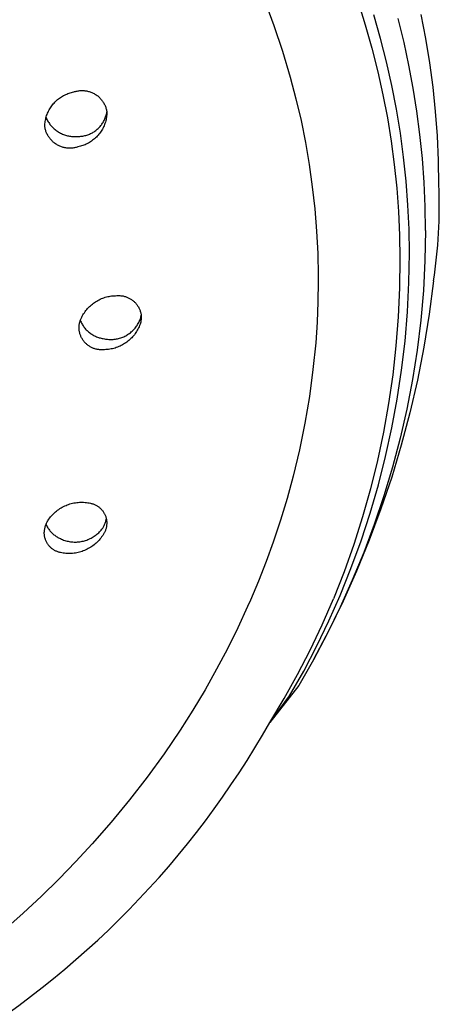
# Model space of a CAD drawing. Units: millimetres. Extents: x -383 to 414, y -1226 to 1350.
# Drawn here: x 342 to 369, y 1042 to 1105 of the extents above; entities that cross this region are included whole.
import ezdxf

# ---------------------------------------------------------------- set-up
doc = ezdxf.new("R2010")
doc.units = ezdxf.units.MM
doc.header["$MEASUREMENT"] = 0
doc.layers.add('Default', color=255, linetype='Continuous')

msp = doc.modelspace()

# ---------------------------------------------------------------- linework, layer by layer
at = {"layer": 'Default', "color": 7, "true_color": 0xffffff}
for p, q in [((358.225, 1106.342), (358.835, 1104.713)), ((364.236, 1106.245), (364.704, 1104.761)), ((365.683, 1103.895), (365.252, 1105.398)), ((367.191, 1103.635), (366.811, 1105.171)), ((368.598, 1103.885), (368.3, 1105.431)), ((358.835, 1104.713), (359.389, 1103.063)), ((364.704, 1104.761), (365.128, 1103.265)), ((366.07, 1102.381), (365.683, 1103.895)), ((368.851, 1102.331), (368.598, 1103.885)), ((365.128, 1103.265), (365.509, 1101.756)), ((367.51, 1102.17), (367.191, 1103.635)), ((359.389, 1103.063), (359.886, 1101.396)), ((366.41, 1100.867), (366.07, 1102.381)), ((367.788, 1100.696), (367.51, 1102.17)), ((369.059, 1100.769), (368.851, 1102.331)), ((359.886, 1101.396), (360.251, 1100.009)), ((365.509, 1101.756), (365.837, 1100.277)), ((366.706, 1099.345), (366.41, 1100.867)), ((369.221, 1099.203), (369.059, 1100.769)), ((345.053, 1100.056), (345.117, 1100.101)), ((345.117, 1100.101), (345.182, 1100.144)), ((345.182, 1100.144), (345.249, 1100.184)), ((345.249, 1100.184), (345.317, 1100.222)), ((345.317, 1100.222), (345.386, 1100.258)), ((345.386, 1100.258), (345.457, 1100.292)), ((345.457, 1100.292), (345.528, 1100.323)), ((345.528, 1100.323), (345.601, 1100.351)), ((345.601, 1100.351), (345.674, 1100.377)), ((345.674, 1100.377), (345.749, 1100.401)), ((345.749, 1100.401), (345.824, 1100.422)), ((345.824, 1100.422), (345.9, 1100.44)), ((345.9, 1100.44), (345.976, 1100.456)), ((345.976, 1100.456), (346.029, 1100.474)), ((346.029, 1100.474), (346.083, 1100.49)), ((346.083, 1100.49), (346.138, 1100.504)), ((346.138, 1100.504), (346.192, 1100.515)), ((346.192, 1100.515), (346.248, 1100.526)), ((346.248, 1100.526), (346.303, 1100.534)), ((346.303, 1100.534), (346.359, 1100.54)), ((346.359, 1100.54), (346.415, 1100.544)), ((346.415, 1100.544), (346.471, 1100.546)), ((346.471, 1100.546), (346.527, 1100.547)), ((346.527, 1100.547), (346.583, 1100.545)), ((346.583, 1100.545), (346.639, 1100.541)), ((346.639, 1100.541), (346.695, 1100.536)), ((346.695, 1100.536), (346.75, 1100.528)), ((346.75, 1100.528), (346.806, 1100.519)), ((346.806, 1100.519), (346.861, 1100.508)), ((346.861, 1100.508), (346.915, 1100.494)), ((346.915, 1100.494), (346.969, 1100.479)), ((346.969, 1100.479), (347.023, 1100.462)), ((347.023, 1100.462), (347.075, 1100.443)), ((347.075, 1100.443), (347.128, 1100.423)), ((347.128, 1100.423), (347.179, 1100.4)), ((347.179, 1100.4), (347.23, 1100.376)), ((347.23, 1100.376), (347.279, 1100.35)), ((347.279, 1100.35), (347.328, 1100.322)), ((347.328, 1100.322), (347.376, 1100.293)), ((347.376, 1100.293), (347.423, 1100.262)), ((347.423, 1100.262), (347.468, 1100.229)), ((347.468, 1100.229), (347.513, 1100.195)), ((347.513, 1100.195), (347.556, 1100.159)), ((347.556, 1100.159), (347.598, 1100.122)), ((347.598, 1100.122), (347.639, 1100.083)), ((347.639, 1100.083), (347.678, 1100.043)), ((365.837, 1100.277), (366.123, 1098.788)), ((368.024, 1099.215), (367.788, 1100.696)), ((344.469, 1099.433), (344.512, 1099.498)), ((344.512, 1099.498), (344.557, 1099.562)), ((344.557, 1099.562), (344.604, 1099.624)), ((344.604, 1099.624), (344.654, 1099.685)), ((344.654, 1099.685), (344.705, 1099.743)), ((344.705, 1099.743), (344.759, 1099.8)), ((344.759, 1099.8), (344.814, 1099.855)), ((344.814, 1099.855), (344.871, 1099.909)), ((344.871, 1099.909), (344.93, 1099.96)), ((344.93, 1099.96), (344.991, 1100.009)), ((344.991, 1100.009), (345.053, 1100.056)), ((347.678, 1100.043), (347.716, 1100.002)), ((347.716, 1100.002), (347.752, 1099.959)), ((347.752, 1099.959), (347.787, 1099.915)), ((347.787, 1099.915), (347.82, 1099.87)), ((347.82, 1099.87), (347.852, 1099.824)), ((347.852, 1099.824), (347.882, 1099.777)), ((347.882, 1099.777), (347.911, 1099.728)), ((347.911, 1099.728), (347.937, 1099.679)), ((347.937, 1099.679), (347.962, 1099.629)), ((347.962, 1099.629), (347.986, 1099.578)), ((347.986, 1099.578), (348.007, 1099.526)), ((348.007, 1099.526), (348.027, 1099.473)), ((348.027, 1099.473), (348.044, 1099.42)), ((360.251, 1100.009), (360.575, 1098.613)), ((344.177, 1098.848), (344.203, 1098.785)), ((344.188, 1098.792), (344.21, 1098.867)), ((344.21, 1098.867), (344.233, 1098.942)), ((344.233, 1098.942), (344.26, 1099.015)), ((344.26, 1099.015), (344.289, 1099.088)), ((344.289, 1099.088), (344.32, 1099.159)), ((344.32, 1099.159), (344.354, 1099.23)), ((344.354, 1099.23), (344.39, 1099.299)), ((344.39, 1099.299), (344.428, 1099.367)), ((344.428, 1099.367), (344.469, 1099.433)), ((348, 1098.791), (348.023, 1098.851)), ((348.023, 1098.851), (348.043, 1098.912)), ((348.043, 1098.912), (348.062, 1098.974)), ((348.044, 1099.42), (348.06, 1099.366)), ((348.06, 1099.366), (348.074, 1099.312)), ((348.062, 1098.974), (348.078, 1099.037)), ((348.077, 1098.827), (348.063, 1098.748)), ((348.074, 1099.312), (348.087, 1099.257)), ((348.088, 1098.906), (348.077, 1098.827)), ((348.078, 1099.037), (348.092, 1099.1)), ((348.087, 1099.257), (348.097, 1099.202)), ((348.097, 1098.986), (348.088, 1098.906)), ((348.092, 1099.1), (348.104, 1099.163)), ((348.097, 1099.202), (348.105, 1099.147)), ((348.102, 1099.066), (348.097, 1098.986)), ((348.105, 1099.147), (348.102, 1099.066)), ((366.958, 1097.814), (366.706, 1099.345)), ((368.218, 1097.728), (368.024, 1099.215)), ((369.337, 1097.632), (369.221, 1099.203)), ((344.112, 1098.253), (344.115, 1098.331)), ((344.12, 1098.197), (344.112, 1098.253)), ((344.115, 1098.331), (344.121, 1098.409)), ((344.13, 1098.142), (344.12, 1098.197)), ((344.121, 1098.409), (344.129, 1098.486)), ((344.129, 1098.486), (344.14, 1098.563)), ((344.14, 1098.563), (344.153, 1098.64)), ((344.153, 1098.64), (344.17, 1098.717)), ((344.17, 1098.717), (344.188, 1098.792)), ((344.203, 1098.785), (344.232, 1098.723)), ((344.232, 1098.723), (344.263, 1098.662)), ((344.263, 1098.662), (344.295, 1098.602)), ((344.295, 1098.602), (344.33, 1098.544)), ((344.33, 1098.544), (344.367, 1098.486)), ((344.367, 1098.486), (344.405, 1098.43)), ((344.405, 1098.43), (344.446, 1098.376)), ((344.446, 1098.376), (344.488, 1098.322)), ((344.488, 1098.322), (344.532, 1098.27)), ((344.532, 1098.27), (344.578, 1098.22)), ((344.578, 1098.22), (344.625, 1098.171)), ((347.579, 1098.148), (347.624, 1098.194)), ((347.624, 1098.194), (347.667, 1098.242)), ((347.667, 1098.242), (347.709, 1098.291)), ((347.709, 1098.291), (347.749, 1098.342)), ((347.749, 1098.342), (347.787, 1098.394)), ((347.787, 1098.394), (347.823, 1098.448)), ((347.823, 1098.448), (347.857, 1098.502)), ((347.889, 1098.215), (347.853, 1098.143)), ((347.857, 1098.502), (347.89, 1098.558)), ((347.921, 1098.288), (347.889, 1098.215)), ((347.89, 1098.558), (347.921, 1098.615)), ((347.921, 1098.615), (347.949, 1098.672)), ((347.951, 1098.363), (347.921, 1098.288)), ((347.949, 1098.672), (347.976, 1098.731)), ((347.979, 1098.438), (347.951, 1098.363)), ((347.976, 1098.731), (348, 1098.791)), ((348.004, 1098.514), (347.979, 1098.438)), ((348.026, 1098.592), (348.004, 1098.514)), ((348.046, 1098.669), (348.026, 1098.592)), ((348.063, 1098.748), (348.046, 1098.669)), ((360.575, 1098.613), (360.857, 1097.207)), ((366.123, 1098.788), (366.366, 1097.293)), ((344.143, 1098.087), (344.13, 1098.142)), ((344.157, 1098.033), (344.143, 1098.087)), ((344.172, 1097.979), (344.157, 1098.033)), ((344.19, 1097.925), (344.172, 1097.979)), ((344.21, 1097.873), (344.19, 1097.925)), ((344.231, 1097.821), (344.21, 1097.873)), ((344.254, 1097.77), (344.231, 1097.821)), ((344.279, 1097.719), (344.254, 1097.77)), ((344.306, 1097.67), (344.279, 1097.719)), ((344.334, 1097.621), (344.306, 1097.67)), ((344.364, 1097.574), (344.334, 1097.621)), ((344.396, 1097.527), (344.364, 1097.574)), ((344.625, 1098.171), (344.674, 1098.124)), ((344.674, 1098.124), (344.725, 1098.079)), ((344.725, 1098.079), (344.777, 1098.035)), ((344.777, 1098.035), (344.831, 1097.993)), ((344.831, 1097.993), (344.886, 1097.953)), ((344.886, 1097.953), (344.943, 1097.915)), ((344.943, 1097.915), (345, 1097.879)), ((345, 1097.879), (345.059, 1097.844)), ((345.059, 1097.844), (345.119, 1097.812)), ((345.119, 1097.812), (345.18, 1097.782)), ((345.18, 1097.782), (345.242, 1097.754)), ((345.242, 1097.754), (345.305, 1097.728)), ((345.305, 1097.728), (345.369, 1097.704)), ((345.369, 1097.704), (345.434, 1097.683)), ((345.434, 1097.683), (345.499, 1097.663)), ((345.499, 1097.663), (345.565, 1097.646)), ((345.565, 1097.646), (345.631, 1097.631)), ((345.631, 1097.631), (345.698, 1097.619)), ((345.698, 1097.619), (345.766, 1097.608)), ((345.766, 1097.608), (345.833, 1097.6)), ((345.833, 1097.6), (345.901, 1097.595)), ((345.901, 1097.595), (345.969, 1097.591)), ((345.969, 1097.591), (346.037, 1097.59)), ((346.037, 1097.59), (346.105, 1097.591)), ((346.105, 1097.591), (346.173, 1097.595)), ((346.173, 1097.595), (346.241, 1097.601)), ((346.241, 1097.601), (346.306, 1097.601)), ((346.306, 1097.601), (346.37, 1097.604)), ((346.37, 1097.604), (346.434, 1097.609)), ((346.434, 1097.609), (346.498, 1097.617)), ((346.498, 1097.617), (346.562, 1097.626)), ((346.562, 1097.626), (346.626, 1097.638)), ((346.626, 1097.638), (346.689, 1097.652)), ((346.689, 1097.652), (346.751, 1097.668)), ((346.751, 1097.668), (346.813, 1097.686)), ((346.813, 1097.686), (346.874, 1097.706)), ((346.874, 1097.706), (346.935, 1097.728)), ((346.935, 1097.728), (346.995, 1097.753)), ((346.995, 1097.753), (347.053, 1097.779)), ((347.053, 1097.779), (347.111, 1097.808)), ((347.111, 1097.808), (347.168, 1097.838)), ((347.168, 1097.838), (347.224, 1097.87)), ((347.224, 1097.87), (347.279, 1097.905)), ((347.279, 1097.905), (347.332, 1097.941)), ((347.332, 1097.941), (347.384, 1097.979)), ((347.429, 1097.561), (347.372, 1097.506)), ((347.384, 1097.979), (347.435, 1098.019)), ((347.485, 1097.619), (347.429, 1097.561)), ((347.435, 1098.019), (347.484, 1098.06)), ((347.484, 1098.06), (347.532, 1098.103)), ((347.539, 1097.679), (347.485, 1097.619)), ((347.532, 1098.103), (347.579, 1098.148)), ((347.591, 1097.74), (347.539, 1097.679)), ((347.64, 1097.803), (347.591, 1097.74)), ((347.688, 1097.868), (347.64, 1097.803)), ((347.733, 1097.935), (347.688, 1097.868)), ((347.775, 1098.003), (347.733, 1097.935)), ((347.815, 1098.072), (347.775, 1098.003)), ((347.853, 1098.143), (347.815, 1098.072)), ((367.165, 1096.277), (366.958, 1097.814)), ((368.375, 1096.191), (368.218, 1097.728)), ((369.407, 1096.059), (369.337, 1097.632)), ((344.429, 1097.482), (344.396, 1097.527)), ((344.464, 1097.438), (344.429, 1097.482)), ((344.5, 1097.395), (344.464, 1097.438)), ((344.538, 1097.354), (344.5, 1097.395)), ((344.577, 1097.313), (344.538, 1097.354)), ((344.618, 1097.275), (344.577, 1097.313)), ((344.66, 1097.237), (344.618, 1097.275)), ((344.703, 1097.201), (344.66, 1097.237)), ((344.747, 1097.167), (344.703, 1097.201)), ((344.793, 1097.134), (344.747, 1097.167)), ((344.84, 1097.103), (344.793, 1097.134)), ((344.887, 1097.073), (344.84, 1097.103)), ((344.936, 1097.045), (344.887, 1097.073)), ((344.986, 1097.019), (344.936, 1097.045)), ((345.036, 1096.994), (344.986, 1097.019)), ((345.088, 1096.972), (345.036, 1096.994)), ((345.14, 1096.951), (345.088, 1096.972)), ((345.193, 1096.932), (345.14, 1096.951)), ((345.246, 1096.914), (345.193, 1096.932)), ((346.241, 1096.931), (346.188, 1096.914)), ((346.32, 1096.948), (346.241, 1096.931)), ((346.398, 1096.967), (346.32, 1096.948)), ((346.475, 1096.989), (346.398, 1096.967)), ((346.551, 1097.014), (346.475, 1096.989)), ((346.627, 1097.041), (346.551, 1097.014)), ((346.701, 1097.071), (346.627, 1097.041)), ((346.774, 1097.104), (346.701, 1097.071)), ((346.847, 1097.139), (346.774, 1097.104)), ((346.918, 1097.177), (346.847, 1097.139)), ((346.987, 1097.217), (346.918, 1097.177)), ((347.055, 1097.259), (346.987, 1097.217)), ((347.122, 1097.304), (347.055, 1097.259)), ((347.187, 1097.351), (347.122, 1097.304)), ((347.25, 1097.4), (347.187, 1097.351)), ((347.312, 1097.452), (347.25, 1097.4)), ((347.372, 1097.506), (347.312, 1097.452)), ((360.857, 1097.207), (361.098, 1095.794)), ((366.366, 1097.293), (366.565, 1095.79)), ((345.3, 1096.899), (345.246, 1096.914)), ((345.355, 1096.885), (345.3, 1096.899)), ((345.41, 1096.874), (345.355, 1096.885)), ((345.465, 1096.864), (345.41, 1096.874)), ((345.521, 1096.856), (345.465, 1096.864)), ((345.577, 1096.85), (345.521, 1096.856)), ((345.633, 1096.846), (345.577, 1096.85)), ((345.689, 1096.844), (345.633, 1096.846)), ((345.745, 1096.844), (345.689, 1096.844)), ((345.801, 1096.846), (345.745, 1096.844)), ((345.857, 1096.85), (345.801, 1096.846)), ((345.913, 1096.856), (345.857, 1096.85)), ((345.969, 1096.864), (345.913, 1096.856)), ((346.024, 1096.873), (345.969, 1096.864)), ((346.079, 1096.885), (346.024, 1096.873)), ((346.134, 1096.899), (346.079, 1096.885)), ((346.188, 1096.914), (346.134, 1096.899)), ((361.098, 1095.794), (361.298, 1094.374)), ((366.565, 1095.79), (366.722, 1094.283)), ((367.326, 1094.737), (367.165, 1096.277)), ((368.487, 1094.651), (368.375, 1096.191)), ((369.431, 1094.485), (369.407, 1096.059)), ((367.442, 1093.194), (367.326, 1094.737)), ((368.554, 1093.108), (368.487, 1094.651)), ((361.298, 1094.374), (361.456, 1092.95)), ((366.722, 1094.283), (366.834, 1092.772)), ((367.513, 1091.647), (367.442, 1093.194)), ((361.456, 1092.95), (361.571, 1091.524)), ((366.834, 1092.772), (366.903, 1091.258)), ((368.577, 1091.564), (368.554, 1093.108)), ((361.571, 1091.524), (361.645, 1090.095)), ((366.903, 1091.258), (366.928, 1089.743)), ((367.538, 1090.099), (367.513, 1091.647)), ((368.577, 1091.564), (368.539, 1089.641)), ((361.645, 1090.095), (361.676, 1088.665)), ((367.507, 1088.22), (367.538, 1090.099)), ((366.928, 1089.743), (366.904, 1087.878)), ((368.539, 1089.641), (368.436, 1087.72)), ((361.677, 1088.3), (361.66, 1086.987)), ((361.676, 1088.665), (361.677, 1088.3)), ((367.414, 1086.342), (367.507, 1088.22)), ((369.085, 1088.325), (368.81, 1086.193)), ((366.904, 1087.878), (366.818, 1086.014)), ((368.436, 1087.72), (368.267, 1085.804)), ((347.105, 1086.791), (347.171, 1086.845)), ((347.171, 1086.845), (347.238, 1086.896)), ((347.238, 1086.896), (347.307, 1086.946)), ((347.307, 1086.946), (347.378, 1086.992)), ((347.378, 1086.992), (347.45, 1087.037)), ((347.45, 1087.037), (347.524, 1087.078)), ((347.524, 1087.078), (347.599, 1087.118)), ((347.599, 1087.118), (347.675, 1087.154)), ((347.675, 1087.154), (347.753, 1087.189)), ((347.753, 1087.189), (347.832, 1087.22)), ((347.832, 1087.22), (347.911, 1087.249)), ((347.911, 1087.249), (347.992, 1087.275)), ((347.992, 1087.275), (348.074, 1087.298)), ((348.074, 1087.298), (348.156, 1087.318)), ((348.156, 1087.318), (348.239, 1087.336)), ((348.239, 1087.336), (348.322, 1087.351)), ((348.322, 1087.351), (348.406, 1087.363)), ((348.406, 1087.363), (348.49, 1087.372)), ((348.49, 1087.372), (348.575, 1087.378)), ((348.575, 1087.378), (348.659, 1087.381)), ((348.659, 1087.381), (348.744, 1087.382)), ((348.744, 1087.382), (348.794, 1087.385)), ((348.794, 1087.385), (348.844, 1087.386)), ((348.844, 1087.386), (348.894, 1087.386)), ((348.894, 1087.386), (348.944, 1087.384)), ((348.944, 1087.384), (348.994, 1087.381)), ((348.994, 1087.381), (349.043, 1087.375)), ((349.043, 1087.375), (349.093, 1087.368)), ((349.093, 1087.368), (349.142, 1087.36)), ((349.142, 1087.36), (349.191, 1087.349)), ((349.191, 1087.349), (349.24, 1087.337)), ((349.24, 1087.337), (349.288, 1087.323)), ((349.288, 1087.323), (349.335, 1087.308)), ((349.335, 1087.308), (349.382, 1087.291)), ((349.382, 1087.291), (349.428, 1087.272)), ((349.428, 1087.272), (349.474, 1087.252)), ((349.474, 1087.252), (349.519, 1087.23)), ((349.519, 1087.23), (349.563, 1087.207)), ((349.563, 1087.207), (349.607, 1087.182)), ((349.607, 1087.182), (349.649, 1087.156)), ((349.649, 1087.156), (349.691, 1087.128)), ((349.691, 1087.128), (349.731, 1087.099)), ((349.731, 1087.099), (349.771, 1087.069)), ((349.771, 1087.069), (349.81, 1087.037)), ((349.81, 1087.037), (349.847, 1087.004)), ((349.847, 1087.004), (349.883, 1086.969)), ((349.883, 1086.969), (349.918, 1086.934)), ((349.918, 1086.934), (349.952, 1086.897)), ((349.952, 1086.897), (349.985, 1086.859)), ((349.985, 1086.859), (350.016, 1086.82)), ((350.016, 1086.82), (350.046, 1086.78)), ((361.66, 1086.987), (361.606, 1085.675)), ((346.564, 1086.144), (346.608, 1086.217)), ((346.608, 1086.217), (346.654, 1086.288)), ((346.654, 1086.288), (346.703, 1086.357)), ((346.703, 1086.357), (346.754, 1086.425)), ((346.754, 1086.425), (346.807, 1086.491)), ((346.807, 1086.491), (346.863, 1086.555)), ((346.863, 1086.555), (346.92, 1086.617)), ((346.92, 1086.617), (346.98, 1086.677)), ((346.98, 1086.677), (347.042, 1086.735)), ((347.042, 1086.735), (347.105, 1086.791)), ((350.046, 1086.78), (350.074, 1086.739)), ((350.074, 1086.739), (350.101, 1086.697)), ((350.101, 1086.697), (350.126, 1086.654)), ((350.126, 1086.654), (350.151, 1086.61)), ((350.151, 1086.61), (350.173, 1086.565)), ((350.173, 1086.565), (350.194, 1086.52)), ((350.194, 1086.52), (350.213, 1086.474)), ((350.213, 1086.474), (350.231, 1086.427)), ((350.231, 1086.427), (350.247, 1086.38)), ((350.247, 1086.38), (350.262, 1086.332)), ((350.262, 1086.332), (350.275, 1086.284)), ((350.275, 1086.284), (350.286, 1086.235)), ((350.286, 1086.235), (350.296, 1086.186)), ((350.296, 1086.186), (350.304, 1086.137)), ((367.258, 1084.468), (367.414, 1086.342)), ((368.81, 1086.193), (368.466, 1084.072)), ((346.325, 1085.531), (346.334, 1085.581)), ((346.334, 1085.581), (346.344, 1085.632)), ((346.344, 1085.632), (346.356, 1085.682)), ((346.356, 1085.682), (346.384, 1085.762)), ((346.384, 1085.762), (346.415, 1085.841)), ((346.39, 1085.799), (346.415, 1085.738)), ((346.415, 1085.841), (346.448, 1085.918)), ((346.415, 1085.738), (346.443, 1085.678)), ((346.443, 1085.678), (346.473, 1085.619)), ((346.448, 1085.918), (346.484, 1085.995)), ((346.473, 1085.619), (346.505, 1085.561)), ((346.484, 1085.995), (346.523, 1086.07)), ((346.505, 1085.561), (346.539, 1085.505)), ((346.523, 1086.07), (346.564, 1086.144)), ((350.077, 1085.531), (350.114, 1085.592)), ((350.114, 1085.592), (350.148, 1085.654)), ((350.148, 1085.654), (350.18, 1085.717)), ((350.18, 1085.717), (350.209, 1085.781)), ((350.209, 1085.781), (350.237, 1085.846)), ((350.262, 1085.626), (350.234, 1085.545)), ((350.237, 1085.846), (350.262, 1085.912)), ((350.262, 1085.912), (350.273, 1085.957)), ((350.274, 1085.676), (350.262, 1085.626)), ((350.273, 1085.957), (350.282, 1086.001)), ((350.284, 1085.726), (350.274, 1085.676)), ((350.282, 1086.001), (350.291, 1086.046)), ((350.293, 1085.777), (350.284, 1085.726)), ((350.291, 1086.046), (350.297, 1086.091)), ((350.299, 1085.828), (350.293, 1085.777)), ((350.297, 1086.091), (350.303, 1086.137)), ((350.305, 1085.879), (350.299, 1085.828)), ((350.304, 1086.137), (350.307, 1086.085)), ((350.308, 1085.931), (350.305, 1085.879)), ((350.307, 1086.085), (350.309, 1086.034)), ((350.309, 1085.982), (350.308, 1085.931)), ((350.309, 1086.034), (350.309, 1085.982)), ((361.606, 1085.675), (361.517, 1084.365)), ((366.818, 1086.014), (366.672, 1084.155)), ((368.267, 1085.804), (368.033, 1083.894)), ((346.311, 1085.38), (346.313, 1085.429)), ((346.311, 1085.33), (346.311, 1085.38)), ((346.312, 1085.281), (346.311, 1085.33)), ((346.315, 1085.232), (346.312, 1085.281)), ((346.313, 1085.429), (346.318, 1085.48)), ((346.32, 1085.183), (346.315, 1085.232)), ((346.318, 1085.48), (346.325, 1085.531)), ((346.327, 1085.134), (346.32, 1085.183)), ((346.335, 1085.085), (346.327, 1085.134)), ((346.345, 1085.037), (346.335, 1085.085)), ((346.356, 1084.989), (346.345, 1085.037)), ((346.369, 1084.941), (346.356, 1084.989)), ((346.384, 1084.894), (346.369, 1084.941)), ((346.539, 1085.505), (346.574, 1085.449)), ((346.574, 1085.449), (346.612, 1085.395)), ((346.612, 1085.395), (346.652, 1085.342)), ((346.652, 1085.342), (346.693, 1085.291)), ((346.693, 1085.291), (346.736, 1085.241)), ((346.736, 1085.241), (346.781, 1085.193)), ((346.781, 1085.193), (346.827, 1085.146)), ((346.827, 1085.146), (346.875, 1085.101)), ((346.875, 1085.101), (346.925, 1085.057)), ((346.925, 1085.057), (346.976, 1085.015)), ((346.976, 1085.015), (347.028, 1084.975)), ((347.028, 1084.975), (347.082, 1084.937)), ((347.082, 1084.937), (347.137, 1084.901)), ((349.436, 1084.884), (349.495, 1084.923)), ((349.495, 1084.923), (349.553, 1084.964)), ((349.553, 1084.964), (349.609, 1085.006)), ((349.609, 1085.006), (349.664, 1085.051)), ((349.664, 1085.051), (349.717, 1085.098)), ((349.717, 1085.098), (349.768, 1085.146)), ((349.768, 1085.146), (349.818, 1085.196)), ((349.818, 1085.196), (349.866, 1085.248)), ((349.866, 1085.248), (349.912, 1085.302)), ((349.917, 1084.947), (349.866, 1084.878)), ((349.912, 1085.302), (349.956, 1085.357)), ((349.965, 1085.016), (349.917, 1084.947)), ((349.956, 1085.357), (349.999, 1085.414)), ((350.011, 1085.088), (349.965, 1085.016)), ((349.999, 1085.414), (350.039, 1085.472)), ((350.055, 1085.161), (350.011, 1085.088)), ((350.039, 1085.472), (350.077, 1085.531)), ((350.096, 1085.235), (350.055, 1085.161)), ((350.134, 1085.311), (350.096, 1085.235)), ((350.17, 1085.388), (350.134, 1085.311)), ((350.203, 1085.466), (350.17, 1085.388)), ((350.234, 1085.545), (350.203, 1085.466)), ((346.4, 1084.848), (346.384, 1084.894)), ((346.418, 1084.802), (346.4, 1084.848)), ((346.438, 1084.756), (346.418, 1084.802)), ((346.459, 1084.712), (346.438, 1084.756)), ((346.481, 1084.668), (346.459, 1084.712)), ((346.505, 1084.625), (346.481, 1084.668)), ((346.531, 1084.582), (346.505, 1084.625)), ((346.557, 1084.541), (346.531, 1084.582)), ((346.586, 1084.501), (346.557, 1084.541)), ((346.615, 1084.461), (346.586, 1084.501)), ((346.646, 1084.423), (346.615, 1084.461)), ((346.679, 1084.386), (346.646, 1084.423)), ((346.712, 1084.349), (346.679, 1084.386)), ((346.747, 1084.314), (346.712, 1084.349)), ((346.783, 1084.281), (346.747, 1084.314)), ((347.137, 1084.901), (347.193, 1084.867)), ((347.193, 1084.867), (347.251, 1084.834)), ((347.251, 1084.834), (347.309, 1084.804)), ((347.309, 1084.804), (347.369, 1084.776)), ((347.369, 1084.776), (347.43, 1084.749)), ((347.43, 1084.749), (347.491, 1084.725)), ((347.491, 1084.725), (347.553, 1084.703)), ((347.553, 1084.703), (347.616, 1084.684)), ((347.616, 1084.684), (347.68, 1084.666)), ((347.68, 1084.666), (347.744, 1084.651)), ((347.744, 1084.651), (347.808, 1084.637)), ((347.808, 1084.637), (347.873, 1084.626)), ((347.873, 1084.626), (347.942, 1084.611)), ((347.942, 1084.611), (348.012, 1084.598)), ((348.012, 1084.598), (348.082, 1084.587)), ((348.082, 1084.587), (348.152, 1084.579)), ((348.152, 1084.579), (348.223, 1084.574)), ((348.223, 1084.574), (348.293, 1084.57)), ((348.293, 1084.57), (348.364, 1084.57)), ((348.364, 1084.57), (348.435, 1084.571)), ((348.435, 1084.571), (348.505, 1084.576)), ((348.505, 1084.576), (348.576, 1084.582)), ((348.576, 1084.582), (348.646, 1084.591)), ((348.646, 1084.591), (348.715, 1084.603)), ((348.715, 1084.603), (348.785, 1084.617)), ((348.785, 1084.617), (348.854, 1084.633)), ((348.854, 1084.633), (348.922, 1084.652)), ((348.922, 1084.652), (348.989, 1084.673)), ((348.989, 1084.673), (349.056, 1084.696)), ((349.056, 1084.696), (349.122, 1084.722)), ((349.122, 1084.722), (349.187, 1084.75)), ((349.242, 1084.307), (349.17, 1084.262)), ((349.187, 1084.75), (349.251, 1084.78)), ((349.313, 1084.354), (349.242, 1084.307)), ((349.251, 1084.78), (349.314, 1084.813)), ((349.382, 1084.404), (349.313, 1084.354)), ((349.314, 1084.813), (349.375, 1084.847)), ((349.375, 1084.847), (349.436, 1084.884)), ((349.449, 1084.456), (349.382, 1084.404)), ((349.515, 1084.51), (349.449, 1084.456)), ((349.578, 1084.566), (349.515, 1084.51)), ((349.64, 1084.625), (349.578, 1084.566)), ((349.7, 1084.685), (349.64, 1084.625)), ((349.757, 1084.748), (349.7, 1084.685)), ((349.813, 1084.812), (349.757, 1084.748)), ((349.866, 1084.878), (349.813, 1084.812)), ((361.517, 1084.365), (361.344, 1082.633)), ((367.039, 1082.601), (367.258, 1084.468)), ((346.82, 1084.248), (346.783, 1084.281)), ((346.858, 1084.217), (346.82, 1084.248)), ((346.898, 1084.187), (346.858, 1084.217)), ((346.938, 1084.158), (346.898, 1084.187)), ((346.979, 1084.131), (346.938, 1084.158)), ((347.021, 1084.106), (346.979, 1084.131)), ((347.064, 1084.081), (347.021, 1084.106)), ((347.108, 1084.058), (347.064, 1084.081)), ((347.152, 1084.037), (347.108, 1084.058)), ((347.197, 1084.017), (347.152, 1084.037)), ((347.243, 1083.999), (347.197, 1084.017)), ((347.29, 1083.983), (347.243, 1083.999)), ((347.337, 1083.968), (347.29, 1083.983)), ((347.384, 1083.954), (347.337, 1083.968)), ((347.432, 1083.943), (347.384, 1083.954)), ((347.48, 1083.933), (347.432, 1083.943)), ((347.529, 1083.924), (347.48, 1083.933)), ((347.578, 1083.917), (347.529, 1083.924)), ((347.627, 1083.912), (347.578, 1083.917)), ((347.676, 1083.909), (347.627, 1083.912)), ((347.726, 1083.907), (347.676, 1083.909)), ((347.775, 1083.907), (347.726, 1083.907)), ((347.824, 1083.909), (347.775, 1083.907)), ((347.873, 1083.912), (347.824, 1083.909)), ((347.958, 1083.913), (347.873, 1083.912)), ((348.043, 1083.916), (347.958, 1083.913)), ((348.128, 1083.923), (348.043, 1083.916)), ((348.213, 1083.932), (348.128, 1083.923)), ((348.297, 1083.944), (348.213, 1083.932)), ((348.38, 1083.959), (348.297, 1083.944)), ((348.463, 1083.977), (348.38, 1083.959)), ((348.546, 1083.998), (348.463, 1083.977)), ((348.627, 1084.022), (348.546, 1083.998)), ((348.708, 1084.048), (348.627, 1084.022)), ((348.788, 1084.077), (348.708, 1084.048)), ((348.867, 1084.109), (348.788, 1084.077)), ((348.945, 1084.143), (348.867, 1084.109)), ((349.021, 1084.18), (348.945, 1084.143)), ((349.096, 1084.22), (349.021, 1084.18)), ((349.17, 1084.262), (349.096, 1084.22)), ((366.672, 1084.155), (366.465, 1082.302)), ((368.033, 1083.894), (367.734, 1081.994)), ((368.466, 1084.072), (368.052, 1081.963)), ((361.344, 1082.633), (361.113, 1080.907)), ((366.758, 1080.742), (367.039, 1082.601)), ((366.465, 1082.302), (366.197, 1080.456)), ((367.734, 1081.994), (367.371, 1080.105)), ((368.052, 1081.963), (367.569, 1079.868)), ((361.113, 1080.907), (360.823, 1079.19)), ((366.414, 1078.894), (366.758, 1080.742)), ((366.197, 1080.456), (365.868, 1078.62)), ((367.371, 1080.105), (366.944, 1078.229)), ((367.569, 1079.868), (367.018, 1077.791)), ((360.823, 1079.19), (360.475, 1077.484)), ((365.868, 1078.62), (365.48, 1076.796)), ((366.01, 1077.058), (366.414, 1078.894)), ((366.944, 1078.229), (366.453, 1076.369)), ((360.475, 1077.484), (360.069, 1075.791)), ((367.018, 1077.791), (366.399, 1075.733)), ((365.48, 1076.796), (365.032, 1074.985)), ((365.544, 1075.237), (366.01, 1077.058)), ((366.453, 1076.369), (365.899, 1074.527)), ((360.069, 1075.791), (359.682, 1074.372)), ((366.399, 1075.733), (365.712, 1073.696)), ((365.032, 1074.985), (364.525, 1073.19)), ((365.017, 1073.432), (365.544, 1075.237)), ((359.682, 1074.372), (359.255, 1072.966)), ((365.899, 1074.527), (365.282, 1072.705)), ((344.799, 1073.504), (344.868, 1073.561)), ((344.868, 1073.561), (344.938, 1073.615)), ((344.938, 1073.615), (345.01, 1073.667)), ((345.01, 1073.667), (345.085, 1073.717)), ((345.085, 1073.717), (345.16, 1073.764)), ((345.16, 1073.764), (345.238, 1073.808)), ((345.238, 1073.808), (345.316, 1073.849)), ((345.316, 1073.849), (345.396, 1073.888)), ((345.396, 1073.888), (345.478, 1073.924)), ((345.478, 1073.924), (345.56, 1073.957)), ((345.56, 1073.957), (345.644, 1073.987)), ((345.644, 1073.987), (345.729, 1074.015)), ((345.729, 1074.015), (345.815, 1074.039)), ((345.815, 1074.039), (345.901, 1074.061)), ((345.901, 1074.061), (345.988, 1074.079)), ((345.988, 1074.079), (346.076, 1074.095)), ((346.076, 1074.095), (346.164, 1074.107)), ((346.164, 1074.107), (346.252, 1074.116)), ((346.252, 1074.116), (346.341, 1074.123)), ((346.341, 1074.123), (346.43, 1074.126)), ((346.43, 1074.126), (346.519, 1074.126)), ((346.519, 1074.126), (346.608, 1074.123)), ((346.608, 1074.123), (346.697, 1074.117)), ((346.697, 1074.117), (346.786, 1074.108)), ((346.786, 1074.108), (346.874, 1074.096)), ((346.874, 1074.096), (346.961, 1074.081)), ((346.961, 1074.081), (347.049, 1074.062)), ((347.049, 1074.062), (347.093, 1074.053)), ((347.093, 1074.053), (347.137, 1074.041)), ((347.137, 1074.041), (347.18, 1074.028)), ((347.18, 1074.028), (347.223, 1074.014)), ((347.223, 1074.014), (347.266, 1073.998)), ((347.266, 1073.998), (347.308, 1073.981)), ((347.308, 1073.981), (347.349, 1073.962)), ((347.349, 1073.962), (347.389, 1073.942)), ((347.389, 1073.942), (347.429, 1073.92)), ((347.429, 1073.92), (347.468, 1073.897)), ((347.468, 1073.897), (347.507, 1073.873)), ((347.507, 1073.873), (347.544, 1073.848)), ((347.544, 1073.848), (347.581, 1073.821)), ((347.581, 1073.821), (347.616, 1073.793)), ((347.616, 1073.793), (347.651, 1073.763)), ((347.651, 1073.763), (347.684, 1073.733)), ((347.684, 1073.733), (347.717, 1073.701)), ((347.717, 1073.701), (347.748, 1073.668)), ((347.748, 1073.668), (347.778, 1073.634)), ((347.778, 1073.634), (347.807, 1073.599)), ((347.807, 1073.599), (347.835, 1073.564)), ((347.835, 1073.564), (347.861, 1073.527)), ((365.712, 1073.696), (364.96, 1071.683)), ((344.273, 1072.876), (344.3, 1072.924)), ((344.3, 1072.924), (344.329, 1072.972)), ((344.329, 1072.972), (344.38, 1073.045)), ((344.38, 1073.045), (344.433, 1073.117)), ((344.433, 1073.117), (344.488, 1073.187)), ((344.488, 1073.187), (344.546, 1073.254)), ((344.546, 1073.254), (344.606, 1073.32)), ((344.606, 1073.32), (344.668, 1073.384)), ((344.668, 1073.384), (344.733, 1073.445)), ((344.733, 1073.445), (344.799, 1073.504)), ((347.861, 1073.527), (347.886, 1073.489)), ((347.886, 1073.489), (347.91, 1073.451)), ((347.91, 1073.451), (347.933, 1073.411)), ((347.933, 1073.411), (347.954, 1073.371)), ((347.954, 1073.371), (347.974, 1073.33)), ((347.974, 1073.33), (347.992, 1073.289)), ((347.992, 1073.289), (348.009, 1073.247)), ((348.009, 1073.247), (348.024, 1073.204)), ((348.024, 1073.204), (348.038, 1073.161)), ((348.029, 1072.888), (348.042, 1072.939)), ((348.038, 1073.161), (348.05, 1073.117)), ((348.042, 1072.939), (348.053, 1072.991)), ((348.05, 1073.117), (348.061, 1073.073)), ((348.053, 1072.991), (348.063, 1073.043)), ((348.061, 1073.073), (348.07, 1073.029)), ((348.07, 1073.029), (348.078, 1072.984)), ((348.078, 1072.984), (348.084, 1072.939)), ((348.084, 1072.939), (348.089, 1072.894)), ((359.255, 1072.966), (358.789, 1071.571)), ((364.525, 1073.19), (363.959, 1071.413)), ((364.43, 1071.646), (365.017, 1073.432)), ((344.084, 1072.239), (344.089, 1072.295)), ((344.089, 1072.295), (344.096, 1072.35)), ((344.096, 1072.35), (344.106, 1072.405)), ((344.106, 1072.405), (344.117, 1072.46)), ((344.117, 1072.46), (344.13, 1072.514)), ((344.13, 1072.514), (344.145, 1072.567)), ((344.145, 1072.567), (344.162, 1072.621)), ((344.162, 1072.621), (344.18, 1072.673)), ((344.18, 1072.673), (344.201, 1072.725)), ((344.194, 1072.705), (344.219, 1072.651)), ((344.201, 1072.725), (344.223, 1072.776)), ((344.219, 1072.651), (344.247, 1072.597)), ((344.223, 1072.776), (344.247, 1072.826)), ((344.247, 1072.826), (344.273, 1072.876)), ((344.247, 1072.597), (344.276, 1072.544)), ((344.276, 1072.544), (344.307, 1072.492)), ((344.307, 1072.492), (344.339, 1072.441)), ((344.339, 1072.441), (344.373, 1072.392)), ((344.373, 1072.392), (344.409, 1072.343)), ((344.409, 1072.343), (344.447, 1072.296)), ((344.447, 1072.296), (344.486, 1072.25)), ((347.634, 1072.225), (347.686, 1072.28)), ((347.686, 1072.28), (347.737, 1072.337)), ((347.737, 1072.337), (347.785, 1072.395)), ((347.785, 1072.395), (347.832, 1072.455)), ((347.832, 1072.455), (347.86, 1072.5)), ((347.86, 1072.5), (347.887, 1072.545)), ((347.887, 1072.545), (347.912, 1072.592)), ((347.912, 1072.592), (347.936, 1072.639)), ((347.936, 1072.639), (347.958, 1072.688)), ((347.958, 1072.688), (347.978, 1072.737)), ((347.978, 1072.737), (347.997, 1072.787)), ((348.007, 1072.316), (347.99, 1072.274)), ((347.997, 1072.787), (348.014, 1072.837)), ((348.022, 1072.358), (348.007, 1072.316)), ((348.014, 1072.837), (348.029, 1072.888)), ((348.036, 1072.401), (348.022, 1072.358)), ((348.049, 1072.445), (348.036, 1072.401)), ((348.06, 1072.489), (348.049, 1072.445)), ((348.069, 1072.533), (348.06, 1072.489)), ((348.077, 1072.578), (348.069, 1072.533)), ((348.084, 1072.623), (348.077, 1072.578)), ((348.088, 1072.668), (348.084, 1072.623)), ((348.092, 1072.713), (348.088, 1072.668)), ((348.089, 1072.894), (348.092, 1072.849)), ((348.092, 1072.849), (348.093, 1072.804)), ((348.093, 1072.758), (348.092, 1072.713)), ((348.093, 1072.804), (348.093, 1072.758)), ((365.282, 1072.705), (364.604, 1070.905)), ((344.08, 1072.184), (344.084, 1072.239)), ((344.08, 1072.139), (344.08, 1072.184)), ((344.082, 1072.094), (344.08, 1072.139)), ((344.085, 1072.05), (344.082, 1072.094)), ((344.09, 1072.005), (344.085, 1072.05)), ((344.096, 1071.961), (344.09, 1072.005)), ((344.104, 1071.917), (344.096, 1071.961)), ((344.114, 1071.873), (344.104, 1071.917)), ((344.124, 1071.83), (344.114, 1071.873)), ((344.137, 1071.787), (344.124, 1071.83)), ((344.151, 1071.744), (344.137, 1071.787)), ((344.166, 1071.702), (344.151, 1071.744)), ((344.183, 1071.661), (344.166, 1071.702)), ((344.201, 1071.62), (344.183, 1071.661)), ((344.486, 1072.25), (344.526, 1072.205)), ((344.526, 1072.205), (344.568, 1072.162)), ((344.568, 1072.162), (344.612, 1072.12)), ((344.612, 1072.12), (344.656, 1072.08)), ((344.656, 1072.08), (344.702, 1072.041)), ((344.702, 1072.041), (344.75, 1072.003)), ((344.75, 1072.003), (344.798, 1071.968)), ((344.798, 1071.968), (344.848, 1071.934)), ((344.848, 1071.934), (344.899, 1071.901)), ((344.899, 1071.901), (344.951, 1071.871)), ((344.951, 1071.871), (345.004, 1071.842)), ((345.004, 1071.842), (345.058, 1071.814)), ((345.058, 1071.814), (345.113, 1071.789)), ((345.113, 1071.789), (345.181, 1071.758)), ((345.181, 1071.758), (345.251, 1071.728)), ((345.251, 1071.728), (345.322, 1071.701)), ((345.322, 1071.701), (345.394, 1071.677)), ((345.394, 1071.677), (345.467, 1071.655)), ((345.467, 1071.655), (345.54, 1071.636)), ((346.591, 1071.635), (346.665, 1071.654)), ((346.665, 1071.654), (346.737, 1071.676)), ((346.737, 1071.676), (346.809, 1071.7)), ((346.809, 1071.7), (346.88, 1071.727)), ((346.88, 1071.727), (346.95, 1071.756)), ((346.95, 1071.756), (347.019, 1071.788)), ((347.019, 1071.788), (347.087, 1071.822)), ((347.087, 1071.822), (347.154, 1071.858)), ((347.154, 1071.858), (347.219, 1071.896)), ((347.219, 1071.896), (347.283, 1071.937)), ((347.283, 1071.937), (347.345, 1071.98)), ((347.345, 1071.98), (347.406, 1072.025)), ((347.406, 1072.025), (347.466, 1072.072)), ((347.466, 1072.072), (347.524, 1072.121)), ((347.524, 1072.121), (347.58, 1072.172)), ((347.599, 1071.691), (347.539, 1071.626)), ((347.58, 1072.172), (347.634, 1072.225)), ((347.656, 1071.757), (347.599, 1071.691)), ((347.712, 1071.826), (347.656, 1071.757)), ((347.765, 1071.897), (347.712, 1071.826)), ((347.799, 1071.947), (347.765, 1071.897)), ((347.832, 1071.999), (347.799, 1071.947)), ((347.858, 1072.036), (347.832, 1071.999)), ((347.884, 1072.074), (347.858, 1072.036)), ((347.908, 1072.112), (347.884, 1072.074)), ((347.93, 1072.151), (347.908, 1072.112)), ((347.952, 1072.191), (347.93, 1072.151)), ((347.971, 1072.232), (347.952, 1072.191)), ((347.99, 1072.274), (347.971, 1072.232)), ((363.784, 1069.88), (364.43, 1071.646)), ((364.96, 1071.683), (364.141, 1069.695)), ((344.22, 1071.579), (344.201, 1071.62)), ((344.241, 1071.54), (344.22, 1071.579)), ((344.263, 1071.501), (344.241, 1071.54)), ((344.287, 1071.463), (344.263, 1071.501)), ((344.312, 1071.426), (344.287, 1071.463)), ((344.338, 1071.39), (344.312, 1071.426)), ((344.365, 1071.354), (344.338, 1071.39)), ((344.394, 1071.32), (344.365, 1071.354)), ((344.424, 1071.286), (344.394, 1071.32)), ((344.454, 1071.254), (344.424, 1071.286)), ((344.486, 1071.223), (344.454, 1071.254)), ((344.519, 1071.192), (344.486, 1071.223)), ((344.554, 1071.163), (344.519, 1071.192)), ((344.589, 1071.136), (344.554, 1071.163)), ((344.624, 1071.109), (344.589, 1071.136)), ((344.661, 1071.084), (344.624, 1071.109)), ((344.699, 1071.06), (344.661, 1071.084)), ((344.738, 1071.037), (344.699, 1071.06)), ((344.777, 1071.015), (344.738, 1071.037)), ((344.817, 1070.995), (344.777, 1071.015)), ((345.54, 1071.636), (345.614, 1071.619)), ((345.614, 1071.619), (345.688, 1071.604)), ((345.688, 1071.604), (345.763, 1071.593)), ((345.763, 1071.593), (345.839, 1071.584)), ((345.839, 1071.584), (345.914, 1071.577)), ((345.914, 1071.577), (345.99, 1071.573)), ((345.99, 1071.573), (346.066, 1071.572)), ((346.066, 1071.572), (346.142, 1071.573)), ((346.142, 1071.573), (346.217, 1071.577)), ((346.217, 1071.577), (346.293, 1071.583)), ((346.293, 1071.583), (346.368, 1071.592)), ((346.368, 1071.592), (346.443, 1071.604)), ((346.443, 1071.604), (346.518, 1071.618)), ((346.518, 1071.618), (346.591, 1071.635)), ((346.671, 1071.031), (346.589, 1070.999)), ((346.752, 1071.067), (346.671, 1071.031)), ((346.831, 1071.105), (346.752, 1071.067)), ((346.91, 1071.146), (346.831, 1071.105)), ((346.986, 1071.189), (346.91, 1071.146)), ((347.062, 1071.235), (346.986, 1071.189)), ((347.135, 1071.284), (347.062, 1071.235)), ((347.207, 1071.335), (347.135, 1071.284)), ((347.278, 1071.389), (347.207, 1071.335)), ((347.346, 1071.445), (347.278, 1071.389)), ((347.412, 1071.503), (347.346, 1071.445)), ((347.476, 1071.563), (347.412, 1071.503)), ((347.539, 1071.626), (347.476, 1071.563)), ((358.789, 1071.571), (358.331, 1070.314)), ((363.959, 1071.413), (363.336, 1069.655)), ((344.857, 1070.977), (344.817, 1070.995)), ((344.899, 1070.959), (344.857, 1070.977)), ((344.941, 1070.944), (344.899, 1070.959)), ((344.983, 1070.929), (344.941, 1070.944)), ((345.026, 1070.916), (344.983, 1070.929)), ((345.069, 1070.905), (345.026, 1070.916)), ((345.113, 1070.895), (345.069, 1070.905)), ((345.199, 1070.877), (345.113, 1070.895)), ((345.286, 1070.862), (345.199, 1070.877)), ((345.374, 1070.85), (345.286, 1070.862)), ((345.461, 1070.841), (345.374, 1070.85)), ((345.549, 1070.835), (345.461, 1070.841)), ((345.638, 1070.833), (345.549, 1070.835)), ((345.726, 1070.833), (345.638, 1070.833)), ((345.814, 1070.836), (345.726, 1070.833)), ((345.902, 1070.842), (345.814, 1070.836)), ((345.99, 1070.851), (345.902, 1070.842)), ((346.078, 1070.863), (345.99, 1070.851)), ((346.165, 1070.879), (346.078, 1070.863)), ((346.251, 1070.897), (346.165, 1070.879)), ((346.337, 1070.918), (346.251, 1070.897)), ((346.422, 1070.942), (346.337, 1070.918)), ((346.506, 1070.969), (346.422, 1070.942)), ((346.589, 1070.999), (346.506, 1070.969)), ((364.604, 1070.905), (363.865, 1069.129)), ((358.331, 1070.314), (357.843, 1069.069)), ((363.079, 1068.137), (363.784, 1069.88)), ((363.336, 1069.655), (362.655, 1067.919)), ((363.865, 1069.129), (363.09, 1067.394)), ((364.141, 1069.694), (363.285, 1067.776)), ((357.843, 1069.069), (357.323, 1067.836)), ((361.938, 1066.262), (362.655, 1067.919)), ((362.364, 1066.512), (363.079, 1068.137)), ((357.146, 1067.433), (356.518, 1066.071)), ((357.323, 1067.836), (357.146, 1067.433)), ((363.09, 1067.394), (362.258, 1065.687)), ((363.285, 1067.776), (362.365, 1065.887)), ((356.518, 1066.071), (355.854, 1064.727)), ((361.164, 1064.631), (361.938, 1066.262)), ((361.595, 1064.911), (362.364, 1066.512)), ((362.258, 1065.687), (361.369, 1064.008)), ((362.365, 1065.887), (361.383, 1064.03)), ((355.854, 1064.727), (355.153, 1063.402)), ((360.747, 1063.288), (361.595, 1064.911)), ((360.356, 1063.065), (361.164, 1064.631)), ((361.369, 1064.008), (360.424, 1062.359)), ((355.153, 1063.402), (354.409, 1062.083)), ((359.496, 1061.527), (360.356, 1063.065)), ((359.845, 1061.695), (360.747, 1063.288)), ((360.424, 1062.359), (358.568, 1059.992)), ((354.409, 1062.083), (353.629, 1060.785)), ((358.568, 1059.992), (359.845, 1061.695)), ((358.568, 1059.992), (359.496, 1061.527)), ((353.629, 1060.785), (352.814, 1059.508)), ((352.814, 1059.508), (351.774, 1057.981)), ((351.774, 1057.981), (350.688, 1056.486)), ((350.688, 1056.486), (349.558, 1055.025)), ((349.558, 1055.025), (348.383, 1053.599)), ((348.383, 1053.599), (347.166, 1052.209)), ((347.166, 1052.209), (346.103, 1051.059)), ((346.103, 1051.059), (345.012, 1049.935)), ((345.012, 1049.935), (343.892, 1048.839)), ((343.892, 1048.839), (342.733, 1047.76)), ((342.733, 1047.76), (341.545, 1046.711))]:
    msp.add_line(p, q, dxfattribs=at)
msp.add_arc((338.55, 1093.128), 30.91, 351.06111, 2.51517, dxfattribs=at)
at = {"layer": 'Default'}
msp.add_arc((307.945, 1088.698), 58.195, 300.78163, 330.44434, dxfattribs=at)

doc.saveas('drawing.dxf')
